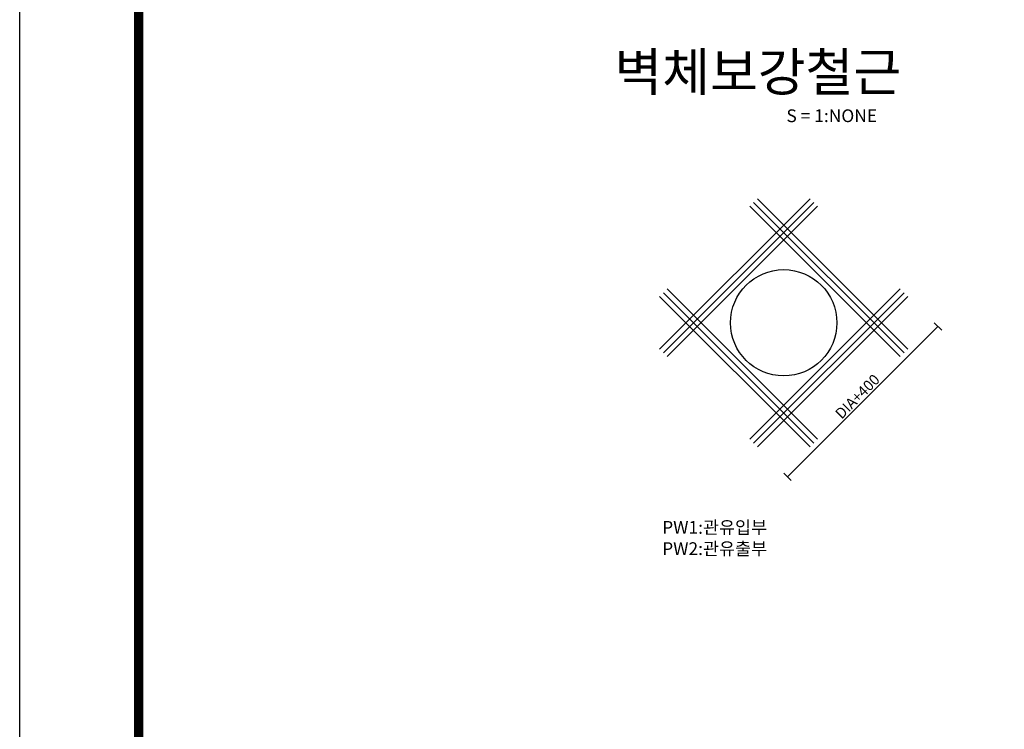
# Model space of a CAD drawing. Units: inches. Extents: x 1371313 to 1447478, y -496947 to -66580.
# Drawn here: x 1422089 to 1428338, y -438644 to -434138 of the extents above; entities that cross this region are included whole.
import ezdxf
from ezdxf.enums import TextEntityAlignment as Align

# ---------------------------------------------------------------- set-up
doc = ezdxf.new("R2010")
doc.units = ezdxf.units.IN
doc.header["$LTSCALE"] = 200
doc.header["$MEASUREMENT"] = 0
for name, color, linetype in [('bar', 6, 'Continuous'), ('dim1', 1, 'Continuous'), ('title', 40, 'Continuous'), ('도곽', 7, 'Continuous')]:
    doc.layers.add(name, color=color, linetype=linetype)
doc.styles.add('굴림체', font='GulimChe.ttf')

# ---------------------------------------------------------------- blocks, each defined once
blk = doc.blocks.new('도곽')
at = {"layer": 'Defpoints', "color": 7}
blk.add_lwpolyline([(4.414882149648599, 598.0381189182448), (845.4148821494158, 598.0381189182448), (845.4148821494158, 4.03811891840482), (4.414882149648599, 4.03811891840482)], close=True, dxfattribs=at)
at = {"layer": '도곽', "const_width": 1.999999999999448}
blk.add_lwpolyline([(29.4148821496486, 24.03811891840482), (29.4148821496486, 578.0381189182448), (825.4148821494449, 578.0381189182593), (825.4148821494449, 24.03811891840482)], close=True, dxfattribs=at)

msp = doc.modelspace()

# ---------------------------------------------------------------- linework, layer by layer
at = {"layer": 'bar'}
for p, q in [((1426150.176663501, -436229.6653134659), (1427104.770818103, -435275.0711588641)), ((1426174.041517366, -436253.5301673309), (1427128.635671968, -435298.9360127291)), ((1426746.798010127, -435298.9360127291), (1427701.392164729, -436253.5301673309)), ((1426770.662863992, -435275.0711588641), (1427725.257018594, -436229.6653134659)), ((1426197.906371231, -436277.395021196), (1427152.500525833, -435322.8008665941)), ((1426722.933156262, -435322.8008665941), (1427677.527310864, -436277.395021196)), ((1427152.500525833, -436802.421806227), (1426197.906371231, -435847.8276516252)), ((1427677.527310864, -435847.8276516252), (1426722.933156262, -436802.421806227)), ((1427104.770818103, -436850.1515139571), (1426150.176663501, -435895.5573593553)), ((1427128.635671968, -436826.2866600921), (1426174.041517366, -435871.6925054902)), ((1427701.392164729, -435871.6925054902), (1426746.798010127, -436826.2866600921)), ((1427725.257018594, -435895.5573593553), (1426770.662863992, -436850.1515139571))]:
    msp.add_line(p, q, dxfattribs=at)
msp.add_circle((1426937.716841048, -436062.6113364106), 337.5, dxfattribs=at)
at = {"layer": 'dim1'}
for p, q in [((1427916.175849515, -436086.4761902756), (1426961.581694913, -437041.0703448775)), ((1427940.04070338, -436110.3410441407), (1427892.31099565, -436062.6113364106)), ((1426985.446548778, -437064.9351987425), (1426937.716841048, -437017.2054910124))]:
    msp.add_line(p, q, dxfattribs=at)

# ---------------------------------------------------------------- block references
at = {"xscale": 30.18844221101608, "yscale": 30.18844221106701, "zscale": 30.18844221106637}
msp.add_blockref('도곽', (1421956.181976156, -443272.8590825561), dxfattribs=at)

# ---------------------------------------------------------------- texts
at = {"layer": 'dim1', "color": 7, "style": '굴림체'}
msp.add_text('DIA+400', height=67.5, rotation=44.99999999989407, dxfattribs=at).set_placement((1427429.332830668, -436554.2273260306), align=Align.CENTER)
at = {"layer": 'title', "style": '굴림체'}
for s, height, p in [('벽체보강철근', 241.5, (1425864.041282607, -434590.8487045168)), ('S = 1:NONE', 81, (1426954.742685483, -434788.4350952656)), ('PW1:관유입부', 81, (1426166.346888971, -437402.5237514306)), ('PW2:관유출부', 81, (1426166.346888971, -437537.5237514306))]:
    msp.add_text(s, height=height, dxfattribs=at).set_placement(p)

doc.saveas('drawing.dxf')
